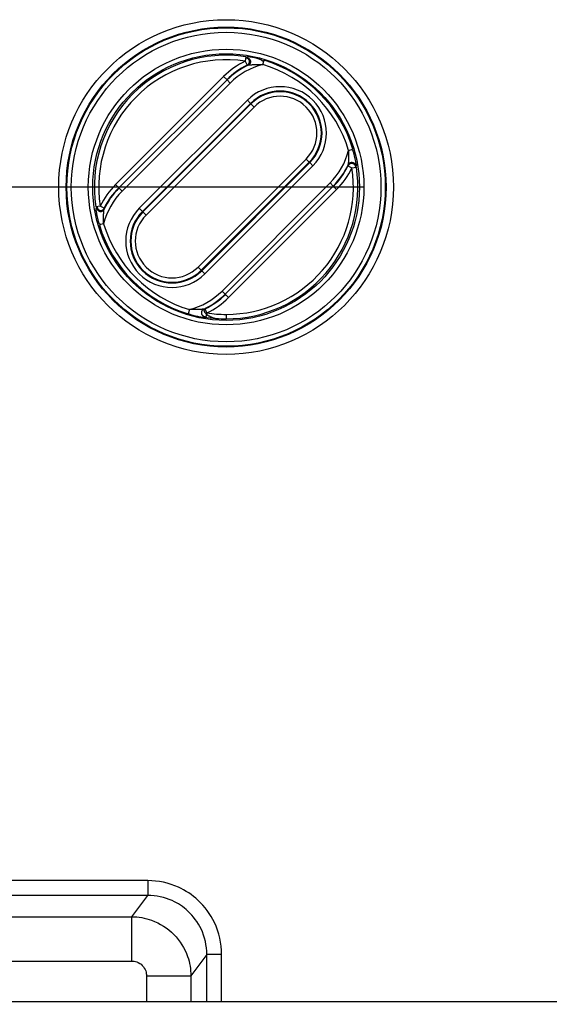
# Model space of a CAD drawing. Extents: x 2100 to 4200, y -2034 to -581.
# Drawn here: x 3429 to 3465, y -1173 to -1106 of the extents above; entities that cross this region are included whole.
import ezdxf

# ---------------------------------------------------------------- set-up
doc = ezdxf.new("R2010")
doc.units = 0
doc.header["$LTSCALE"] = 30
doc.layers.get('DEFPOINTS').update_dxf_attribs({"linetype": 'CONTINUOUS'})
doc.layers.add('1', color=7, linetype='CONTINUOUS')
doc.styles.get("Standard").update_dxf_attribs({"font": 'txt.shx', "width": 0.7, "height": 3})
doc.styles.add('TEXTSTYLE_0', font='txt', dxfattribs={"width": 0.8})
doc.dimstyles.new('DSTYLE1', dxfattribs={"dimtxt": 10, "dimasz": 10, "dimexe": 4, "dimexo": 2, "dimgap": 2, "dimtad": 1, "dimdec": 0, "dimzin": 3, "dimdsep": 46, "dimtxsty": 'STANDARD', "dimcen": 0.09, "dimadec": 0, "dimazin": 0, "dimtp": 1, "dimtm": 1, "dimtfac": 1, "dimtdec": 4, "dimtofl": 0, "dimtmove": 0, "dimatfit": 3, "dimfxl": 1, "dimtolj": 1, "dimtzin": 0, "dimarcsym": 0})

# ---------------------------------------------------------------- blocks, each defined once
blk = doc.blocks.new('*D497')
at = {"layer": '1', "color": 0, "linetype": 'Continuous', "lineweight": -2}
for p, q in [((3452.444, -1117.342), (3339.674, -1117.342)), ((3343.674, -1127.342), (3343.674, -1402.342)), ((3452.444, -1412.342), (3339.674, -1412.342))]:
    blk.add_line(p, q, dxfattribs=at)
at = {"layer": '1', "color": 0}
for points in [[(3345.341, -1127.342), (3342.008, -1127.342), (3343.674, -1117.342)], [(3342.008, -1402.342), (3345.341, -1402.342), (3343.674, -1412.342)]]:
    blk.add_solid(points, dxfattribs=at)
at = {"layer": 'DEFPOINTS', "color": 0}
for p in [(3454.444, -1117.342), (3343.674, -1412.342), (3454.444, -1412.342)]:
    blk.add_point(p, dxfattribs=at)
at = {"layer": '1', "color": 0, "linetype": 'Continuous', "insert": (3334.174, -1264.842), "char_height": 15, "attachment_point": 5, "rotation": 90, "style": 'TEXTSTYLE_0'}
blk.add_mtext('\\A1;295', dxfattribs=at)

msp = doc.modelspace()

# ---------------------------------------------------------------- linework, layer by layer
at = {"layer": '1', "color": 7, "linetype": 'Continuous'}
for p, q in [((3444.48, -1108.543), (3444.435, -1108.84)), ((3444.435, -1108.84), (3444.566, -1109.11)), ((3445.617, -1109.07), (3445.703, -1108.782)), ((3442.976, -1109.878), (3435.678, -1117.177)), ((3443.206, -1110.108), (3435.908, -1117.406)), ((3436.12, -1117.618), (3443.418, -1110.32)), ((3443.189, -1110.09), (3442.976, -1109.878)), ((3443.206, -1110.108), (3443.418, -1110.32)), ((3444.578, -1111.48), (3437.28, -1118.778)), ((3437.492, -1118.99), (3444.79, -1111.692)), ((3444.822, -1111.724), (3437.524, -1119.023)), ((3444.578, -1111.48), (3444.79, -1111.692)), ((3444.79, -1111.692), (3444.822, -1111.724)), ((3444.822, -1111.724), (3445.035, -1111.936)), ((3445.035, -1111.936), (3437.736, -1119.235)), ((3451.415, -1114.867), (3451.702, -1114.781)), ((3441.25, -1122.748), (3448.548, -1115.45)), ((3441.462, -1122.96), (3448.76, -1115.662)), ((3448.792, -1115.694), (3441.494, -1122.992)), ((3448.548, -1115.45), (3448.76, -1115.662)), ((3448.76, -1115.662), (3448.792, -1115.694)), ((3448.792, -1115.694), (3449.004, -1115.906)), ((3441.706, -1123.204), (3449.004, -1115.906)), ((3451.374, -1115.918), (3451.644, -1116.049)), ((3451.644, -1116.049), (3451.941, -1116.004)), ((3450.164, -1117.066), (3442.866, -1124.364)), ((3450.376, -1117.278), (3450.164, -1117.066)), ((3435.89, -1117.389), (3435.678, -1117.177)), ((3435.908, -1117.406), (3436.12, -1117.618)), ((3443.078, -1124.577), (3450.376, -1117.278)), ((3443.308, -1124.806), (3450.606, -1117.508)), ((3450.394, -1117.296), (3450.606, -1117.508)), ((3434.64, -1118.635), (3434.343, -1118.68)), ((3434.91, -1118.766), (3434.64, -1118.635)), ((3437.492, -1118.99), (3437.28, -1118.778)), ((3437.524, -1119.023), (3437.492, -1118.99)), ((3437.524, -1119.023), (3437.736, -1119.235)), ((3434.869, -1119.817), (3434.582, -1119.903)), ((3441.462, -1122.96), (3441.25, -1122.748)), ((3441.494, -1122.992), (3441.462, -1122.96)), ((3441.494, -1122.992), (3441.706, -1123.204)), ((3443.078, -1124.577), (3442.866, -1124.364)), ((3443.095, -1124.594), (3443.308, -1124.806)), ((3440.667, -1125.615), (3440.581, -1125.902)), ((3441.849, -1125.844), (3441.718, -1125.575)), ((3441.804, -1126.141), (3441.849, -1125.844)), ((3443.142, -1125.942), (3443.142, -1126.242)), ((3437.85, -1164.18), (3405.634, -1164.18)), ((3437.85, -1164.18), (3437.85, -1165.177)), ((3437.85, -1165.177), (3405.634, -1165.177)), ((3436.769, -1166.619), (3437.85, -1165.177)), ((3419.488, -1166.619), (3436.769, -1166.619)), ((3436.769, -1169.612), (3436.769, -1166.619)), ((3419.488, -1169.612), (3436.769, -1169.612)), ((3441.84, -1169.174), (3440.763, -1170.61)), ((3441.84, -1172.342), (3441.84, -1169.174)), ((3442.839, -1169.174), (3441.84, -1169.174)), ((3442.839, -1172.342), (3442.839, -1169.174)), ((3437.767, -1170.611), (3437.767, -1172.342)), ((3440.763, -1170.61), (3440.763, -1172.342)), ((3410.784, -1172.342), (3677.56, -1172.342))]:
    msp.add_line(p, q, dxfattribs=at)
for points in [[(3444.566, -1109.11), (3444.583, -1109.101, 0.01762), (3444.601, -1109.09, 0.015574), (3444.618, -1109.078, 0.01534), (3444.635, -1109.065, 0.017343), (3444.651, -1109.05, 0.018541), (3444.667, -1109.033, 0.019716), (3444.681, -1109.015, 0.020715), (3444.695, -1108.995, 0.022241), (3444.706, -1108.973, 0.023381), (3444.715, -1108.95, 0.024809), (3444.723, -1108.926, 0.025833), (3444.727, -1108.902, 0.026996), (3444.729, -1108.876, 0.027716), (3444.728, -1108.851, 0.028354), (3444.724, -1108.826, 0.028506), (3444.718, -1108.801, 0.028313), (3444.708, -1108.777, 0.028022), (3444.696, -1108.755, 0.027506), (3444.682, -1108.734, 0.02625), (3444.665, -1108.715, 0.02409), (3444.648, -1108.697, 0.024339), (3444.628, -1108.682, 0.025622), (3444.607, -1108.668, 0.020436), (3444.587, -1108.657, 0.010886), (3444.568, -1108.647, 0.02307), (3444.544, -1108.639, 0.035089), (3444.509, -1108.631, 0.018733), (3444.463, -1108.623, 0.01087)], [(3444.644, -1109.1), (3444.662, -1109.091, 0.01681), (3444.679, -1109.081, 0.014928), (3444.697, -1109.069, 0.014787), (3444.714, -1109.056, 0.016835), (3444.73, -1109.042, 0.018148), (3444.746, -1109.026, 0.019473), (3444.761, -1109.008, 0.020672), (3444.774, -1108.989, 0.022436), (3444.786, -1108.968, 0.023862), (3444.796, -1108.947, 0.025606), (3444.803, -1108.924, 0.026958), (3444.808, -1108.901, 0.028436), (3444.81, -1108.877, 0.029412), (3444.809, -1108.852, 0.030221), (3444.805, -1108.829, 0.030416), (3444.798, -1108.805, 0.030138), (3444.789, -1108.783, 0.029652), (3444.777, -1108.762, 0.028862), (3444.762, -1108.742, 0.027249), (3444.746, -1108.724, 0.024731), (3444.728, -1108.708, 0.024685), (3444.708, -1108.693, 0.025659), (3444.687, -1108.681, 0.020223), (3444.667, -1108.67, 0.010706), (3444.648, -1108.661, 0.022502), (3444.624, -1108.654, 0.033771), (3444.588, -1108.647, 0.017868), (3444.542, -1108.641, 0.010333)], [(3451.914, -1116.01), (3451.911, -1115.991, 0.019022), (3451.907, -1115.971, 0.016623), (3451.901, -1115.951, 0.016181), (3451.893, -1115.93, 0.018056), (3451.883, -1115.909, 0.019001), (3451.872, -1115.888, 0.019874), (3451.858, -1115.868, 0.020505), (3451.842, -1115.848, 0.02162), (3451.824, -1115.829, 0.022301), (3451.804, -1115.811, 0.023255), (3451.782, -1115.796, 0.02382), (3451.758, -1115.782, 0.02457), (3451.733, -1115.771, 0.024976), (3451.706, -1115.762, 0.025422), (3451.679, -1115.755, 0.025554), (3451.651, -1115.752, 0.025504), (3451.623, -1115.752, 0.025496), (3451.595, -1115.754, 0.025372), (3451.568, -1115.759, 0.024646), (3451.543, -1115.767, 0.023039), (3451.518, -1115.777, 0.023749), (3451.495, -1115.789, 0.02554), (3451.473, -1115.803, 0.020817), (3451.454, -1115.817, 0.011237), (3451.438, -1115.83, 0.024094), (3451.42, -1115.849, 0.037546), (3451.399, -1115.879, 0.020411), (3451.374, -1115.918, 0.011933)], [(3451.385, -1115.84), (3451.393, -1115.822, -0.01832), (3451.404, -1115.805, -0.016107), (3451.415, -1115.787, -0.015785), (3451.429, -1115.77, -0.017755), (3451.444, -1115.753, -0.018855), (3451.461, -1115.737, -0.019909), (3451.48, -1115.722, -0.02075), (3451.5, -1115.709, -0.0221), (3451.522, -1115.697, -0.02303), (3451.546, -1115.687, -0.024239), (3451.571, -1115.679, -0.025039), (3451.596, -1115.674, -0.025998), (3451.623, -1115.672, -0.026552), (3451.649, -1115.672, -0.027083), (3451.676, -1115.675, -0.027208), (3451.702, -1115.681, -0.027068), (3451.727, -1115.69, -0.026897), (3451.751, -1115.702, -0.026555), (3451.774, -1115.716, -0.02554), (3451.794, -1115.732, -0.023629), (3451.813, -1115.749, -0.024082), (3451.83, -1115.768, -0.025584), (3451.845, -1115.789, -0.02061), (3451.858, -1115.809, -0.011057), (3451.868, -1115.827, -0.023512), (3451.877, -1115.851, -0.036141), (3451.887, -1115.886, -0.019466), (3451.896, -1115.932, -0.011341)], [(3434.431, -1118.665), (3434.433, -1118.685, 0.017098), (3434.436, -1118.705, 0.015085), (3434.44, -1118.725, 0.01484), (3434.446, -1118.746, 0.016765), (3434.454, -1118.768, 0.017919), (3434.463, -1118.789, 0.019064), (3434.474, -1118.81, 0.020059), (3434.487, -1118.83, 0.021588), (3434.503, -1118.849, 0.022775), (3434.52, -1118.867, 0.024275), (3434.539, -1118.883, 0.025425), (3434.559, -1118.897, 0.026744), (3434.581, -1118.909, 0.027665), (3434.605, -1118.919, 0.028516), (3434.629, -1118.925, 0.02889), (3434.654, -1118.929, 0.028887), (3434.679, -1118.93, 0.028758), (3434.704, -1118.928, 0.028348), (3434.728, -1118.923, 0.02713), (3434.751, -1118.916, 0.024925), (3434.774, -1118.907, 0.025175), (3434.795, -1118.895, 0.026459), (3434.815, -1118.881, 0.021043), (3434.833, -1118.867, 0.011183), (3434.849, -1118.854, 0.023639), (3434.865, -1118.835, 0.035712), (3434.885, -1118.805, 0.018934), (3434.91, -1118.766, 0.010946)], [(3434.9, -1118.845), (3434.891, -1118.862, -0.016583), (3434.881, -1118.879, -0.014723), (3434.869, -1118.897, -0.014583), (3434.856, -1118.914, -0.016606), (3434.842, -1118.931, -0.017911), (3434.826, -1118.947, -0.019234), (3434.808, -1118.961, -0.020443), (3434.789, -1118.975, -0.02222), (3434.769, -1118.987, -0.023681), (3434.747, -1118.996, -0.025473), (3434.725, -1119.004, -0.026895), (3434.702, -1119.009, -0.028455), (3434.678, -1119.011, -0.029527), (3434.654, -1119.01, -0.03043), (3434.63, -1119.007, -0.030712), (3434.607, -1119, -0.030494), (3434.585, -1118.991, -0.030046), (3434.564, -1118.979, -0.029264), (3434.545, -1118.965, -0.027625), (3434.527, -1118.948, -0.025054), (3434.511, -1118.931, -0.024977), (3434.497, -1118.911, -0.025918), (3434.484, -1118.89, -0.020385), (3434.474, -1118.87, -0.010777), (3434.466, -1118.851, -0.022619), (3434.458, -1118.828, -0.033836), (3434.452, -1118.792, -0.01785), (3434.445, -1118.746, -0.010307)], [(3441.64, -1125.585), (3441.622, -1125.593, 0.018196), (3441.605, -1125.604, 0.015995), (3441.587, -1125.616, 0.015675), (3441.57, -1125.629, 0.017633), (3441.553, -1125.644, 0.01873), (3441.537, -1125.661, 0.019785), (3441.522, -1125.68, 0.020634), (3441.508, -1125.7, 0.021993), (3441.496, -1125.722, 0.022942), (3441.486, -1125.746, 0.024174), (3441.479, -1125.77, 0.025006), (3441.473, -1125.796, 0.025999), (3441.471, -1125.822, 0.026593), (3441.471, -1125.849, 0.027163), (3441.474, -1125.875, 0.027325), (3441.48, -1125.901, 0.027213), (3441.489, -1125.926, 0.027065), (3441.5, -1125.95, 0.026735), (3441.514, -1125.972, 0.025719), (3441.53, -1125.993, 0.023793), (3441.547, -1126.012, 0.024241), (3441.566, -1126.028, 0.025738), (3441.587, -1126.043, 0.020717), (3441.607, -1126.056, 0.011107), (3441.625, -1126.066, 0.023605), (3441.649, -1126.075, 0.036226), (3441.684, -1126.084, 0.019481), (3441.729, -1126.094, 0.011341)], [(3441.718, -1125.575), (3441.701, -1125.584, 0.035004), (3441.687, -1125.595, 0.035036), (3441.674, -1125.608, 0.037838), (3441.663, -1125.623, 0.045297), (3441.655, -1125.64, 0.048793), (3441.651, -1125.659, 0.048997), (3441.65, -1125.681, 0.045431), (3441.653, -1125.705, 0.041162), (3441.661, -1125.731, 0.035099), (3441.674, -1125.759, 0.030128), (3441.691, -1125.789, 0.025215), (3441.714, -1125.82, 0.021665), (3441.741, -1125.853, 0.018492), (3441.774, -1125.886, 0.01623), (3441.81, -1125.919, 0.014269), (3441.851, -1125.951, 0.012797), (3441.895, -1125.983, 0.011684), (3441.941, -1126.014, 0.010872), (3441.99, -1126.043, 0.010041), (3442.039, -1126.071, 0.009113), (3442.088, -1126.096, 0.009257), (3442.138, -1126.118, 0.009964), (3442.188, -1126.139, 0.008265), (3442.234, -1126.157, 0.00455), (3442.275, -1126.171, 0.009997), (3442.323, -1126.185, 0.016844), (3442.389, -1126.2, 0.010107), (3442.472, -1126.217, 0.006283)], [(3437.767, -1170.611), (3437.906, -1170.611, 0.000002), (3438.047, -1170.611, 0.000002), (3438.19, -1170.611, 0.000001), (3438.334, -1170.611, 0.000002), (3438.478, -1170.611, 0.000002), (3438.623, -1170.611, 0.000002), (3438.767, -1170.611, 0.000002), (3438.911, -1170.611, 0.000002), (3439.052, -1170.611, 0.000002), (3439.192, -1170.611, 0.000002), (3439.328, -1170.611, 0.000002), (3439.461, -1170.611, 0.000002), (3439.59, -1170.611, 0.000003), (3439.714, -1170.611, 0.000003), (3439.832, -1170.611, 0.000003), (3439.945, -1170.611, 0.000003), (3440.051, -1170.611, 0.000004), (3440.151, -1170.611, 0.000004), (3440.244, -1170.611, 0.000005), (3440.329, -1170.611, 0.000005), (3440.407, -1170.611, 0.000007), (3440.477, -1170.611, 0.000009), (3440.54, -1170.611, 0.00001), (3440.594, -1170.611, 0.000005), (3440.639, -1170.61, 0.000017), (3440.679, -1170.61, 0.000054), (3440.721, -1170.61, 0.00006), (3440.763, -1170.61, 0.000055)]]:
    msp.add_lwpolyline(points, format="xyb", dxfattribs=at)
for radius in [11.302, 10.803, 10.755, 10.455, 9.305, 9.005]:
    msp.add_circle((3443.142, -1117.342), radius, dxfattribs=at)
for centre, radius, start, end in [((3443.142, -1117.342), 8.9, 81.35292, 188.64708), ((3443.142, -1117.342), 8.6, 81.35292, 188.64708), ((3446.791, -1113.693), 5.395, 115.89629, 135), ((3446.791, -1113.693), 5.095, 115.89629, 135), ((3446.791, -1113.693), 5.07, 115.04927, 135), ((3446.791, -1113.693), 4.77, 104.25048, 135), ((3443.142, -1117.342), 8.635, 16.65532, 73.34468), ((3443.142, -1117.342), 8.935, 16.65532, 73.34468), ((3446.791, -1113.693), 3.13, 315, 135), ((3446.791, -1113.693), 2.83, 315, 135), ((3446.791, -1113.693), 2.784, 315, 135), ((3446.791, -1113.693), 2.484, 315, 135), ((3446.791, -1113.693), 4.77, 315, 345.74952), ((3443.142, -1117.342), 8.9, 270, 8.64708), ((3443.142, -1117.342), 8.6, 270, 8.64708), ((3446.791, -1113.693), 5.07, 315, 334.95073), ((3446.791, -1113.693), 5.095, 315, 334.10371), ((3446.791, -1113.693), 5.395, 315, 334.10371), ((3439.493, -1120.991), 5.395, 135, 154.10371), ((3439.493, -1120.991), 4.77, 135, 165.74952), ((3439.493, -1120.991), 5.07, 135, 154.95073), ((3439.493, -1120.991), 5.095, 135, 154.10371), ((3439.493, -1120.991), 3.13, 135, 315), ((3439.493, -1120.991), 2.83, 135, 315), ((3439.493, -1120.991), 2.784, 135, 315), ((3439.493, -1120.991), 2.484, 135, 315), ((3443.142, -1117.342), 8.935, 196.65532, 253.34468), ((3443.142, -1117.342), 8.635, 196.65532, 253.34468), ((3439.493, -1120.991), 4.77, 284.25048, 315), ((3439.493, -1120.991), 5.07, 295.04927, 315), ((3439.493, -1120.991), 5.095, 295.89629, 315), ((3439.493, -1120.991), 5.395, 295.89629, 315), ((3443.142, -1117.342), 8.6, 261.35292, 270), ((3443.142, -1117.342), 8.9, 265.68128, 270)]:
    msp.add_arc(centre, radius, start, end, dxfattribs=at)
for points in [[(3444.542, -1108.641), (3444.537, -1108.536), (3444.508, -1108.539), (3444.463, -1108.623)], [(3444.566, -1109.11), (3444.592, -1109.106), (3444.618, -1109.103), (3444.644, -1109.1)], [(3451.385, -1115.84), (3451.381, -1115.866), (3451.378, -1115.892), (3451.374, -1115.918)], [(3451.914, -1116.01), (3451.945, -1115.976), (3451.949, -1115.947), (3451.896, -1115.932)], [(3434.431, -1118.665), (3434.339, -1118.709), (3434.335, -1118.737), (3434.445, -1118.746)], [(3434.9, -1118.845), (3434.903, -1118.818), (3434.906, -1118.792), (3434.91, -1118.766)], [(3441.718, -1125.575), (3441.692, -1125.578), (3441.666, -1125.581), (3441.64, -1125.585)], [(3441.729, -1126.094), (3441.747, -1126.149), (3441.776, -1126.145), (3442.472, -1126.217)]]:
    msp.add_open_spline(points, degree=3, dxfattribs=at)
for points, knots in [([(3445.68, -1108.887), (3445.493, -1108.719), (3445.163, -1108.635), (3444.802, -1108.566), (3444.621, -1108.537), (3444.569, -1108.531), (3444.542, -1108.641)], [2, 2, 2, 2, 2.832329, 3.285134, 3.53319, 3.805187, 3.805187, 3.805187, 3.805187]), ([(3444.644, -1109.1), (3444.648, -1109.099), (3444.69, -1109.094), (3444.839, -1109.08), (3445.14, -1109.062), (3445.427, -1109.062), (3445.617, -1109.07)], [2, 2, 2, 2, 2.271996, 2.520052, 2.972858, 3.805187, 3.805187, 3.805187, 3.805187]), ([(3451.415, -1114.867), (3451.418, -1114.946), (3451.423, -1115.141), (3451.418, -1115.386), (3451.408, -1115.577), (3451.401, -1115.673), (3451.396, -1115.739), (3451.389, -1115.806), (3451.385, -1115.836), (3451.385, -1115.84)], [2, 2, 2, 2, 2.344206, 2.865798, 3.129772, 3.31166, 3.405279, 3.548909, 3.805516, 3.805516, 3.805516, 3.805516]), ([(3451.896, -1115.932), (3451.953, -1115.915), (3451.949, -1115.878), (3451.936, -1115.796), (3451.923, -1115.716), (3451.903, -1115.6), (3451.857, -1115.372), (3451.79, -1115.087), (3451.728, -1114.868), (3451.636, -1114.796)], [2, 2, 2, 2, 2.256607, 2.400237, 2.493856, 2.675744, 2.939717, 3.46131, 3.805516, 3.805516, 3.805516, 3.805516]), ([(3434.445, -1118.746), (3434.331, -1118.769), (3434.335, -1118.807), (3434.348, -1118.888), (3434.361, -1118.969), (3434.382, -1119.086), (3434.427, -1119.315), (3434.495, -1119.599), (3434.556, -1119.817), (3434.643, -1119.893)], [2, 2, 2, 2, 2.256127, 2.399508, 2.494283, 2.678361, 2.94545, 3.465116, 3.805517, 3.805517, 3.805517, 3.805517]), ([(3434.869, -1119.817), (3434.866, -1119.74), (3434.861, -1119.546), (3434.865, -1119.301), (3434.876, -1119.109), (3434.883, -1119.012), (3434.888, -1118.945), (3434.895, -1118.878), (3434.899, -1118.848), (3434.9, -1118.845)], [2, 2, 2, 2, 2.340401, 2.860067, 3.127156, 3.311234, 3.406009, 3.54939, 3.805517, 3.805517, 3.805517, 3.805517]), ([(3441.64, -1125.585), (3441.636, -1125.586), (3441.594, -1125.591), (3441.445, -1125.604), (3441.144, -1125.623), (3440.857, -1125.623), (3440.667, -1125.615)], [2, 2, 2, 2, 2.271996, 2.520052, 2.972858, 3.805187, 3.805187, 3.805187, 3.805187]), ([(3440.584, -1125.888), (3440.791, -1125.965), (3441.121, -1126.049), (3441.482, -1126.119), (3441.663, -1126.147), (3441.715, -1126.153), (3441.729, -1126.094)], [2, 2, 2, 2, 2.832329, 3.285134, 3.53319, 3.805187, 3.805187, 3.805187, 3.805187]), ([(3442.839, -1169.173), (3442.839, -1168.429), (3442.529, -1167.058), (3441.379, -1165.499), (3439.804, -1164.449), (3438.56, -1164.18), (3437.85, -1164.18)], [2, 2, 2, 2, 3.471695, 4.705899, 5.758789, 7.162211, 7.162211, 7.162211, 7.162211]), ([(3441.84, -1169.173), (3441.84, -1168.577), (3441.593, -1167.48), (3440.674, -1166.231), (3439.414, -1165.391), (3438.419, -1165.177), (3437.85, -1165.177)], [2, 2, 2, 2, 3.471695, 4.705899, 5.758789, 7.162211, 7.162211, 7.162211, 7.162211]), ([(3436.769, -1166.619), (3437.223, -1166.62), (3438.281, -1166.804), (3439.704, -1167.714), (3440.587, -1169.138), (3440.762, -1170.169), (3440.763, -1170.61)], [2, 2, 2, 2, 2.217535, 2.505604, 2.787974, 3, 3, 3, 3]), ([(3436.769, -1169.612), (3436.883, -1169.612), (3437.148, -1169.657), (3437.504, -1169.885), (3437.724, -1170.242), (3437.767, -1170.5), (3437.767, -1170.611)], [2, 2, 2, 2, 2.217535, 2.505604, 2.787974, 3, 3, 3, 3])]:
    msp.add_open_spline(points, degree=3, knots=knots, dxfattribs=at)

# ---------------------------------------------------------------- dimensions: what is measured, and where the dimension line sits
at = {"layer": '1', "color": 1, "linetype": 'Continuous'}
dim = msp.add_linear_dim(base=(3343.674, -1412.342), p1=(3454.444, -1117.342), p2=(3454.444, -1412.342), angle=270, dimstyle='DSTYLE1', override={"dimtxt": 15, "dimtxsty": 'TEXTSTYLE_0', "dimsah": 1}, dxfattribs=at)
dim.commit()
dim.dimension.update_dxf_attribs({"geometry": '*D497', "text_midpoint": (3343.674, -1264.842), "dimtype": 161})

doc.saveas('drawing.dxf')
